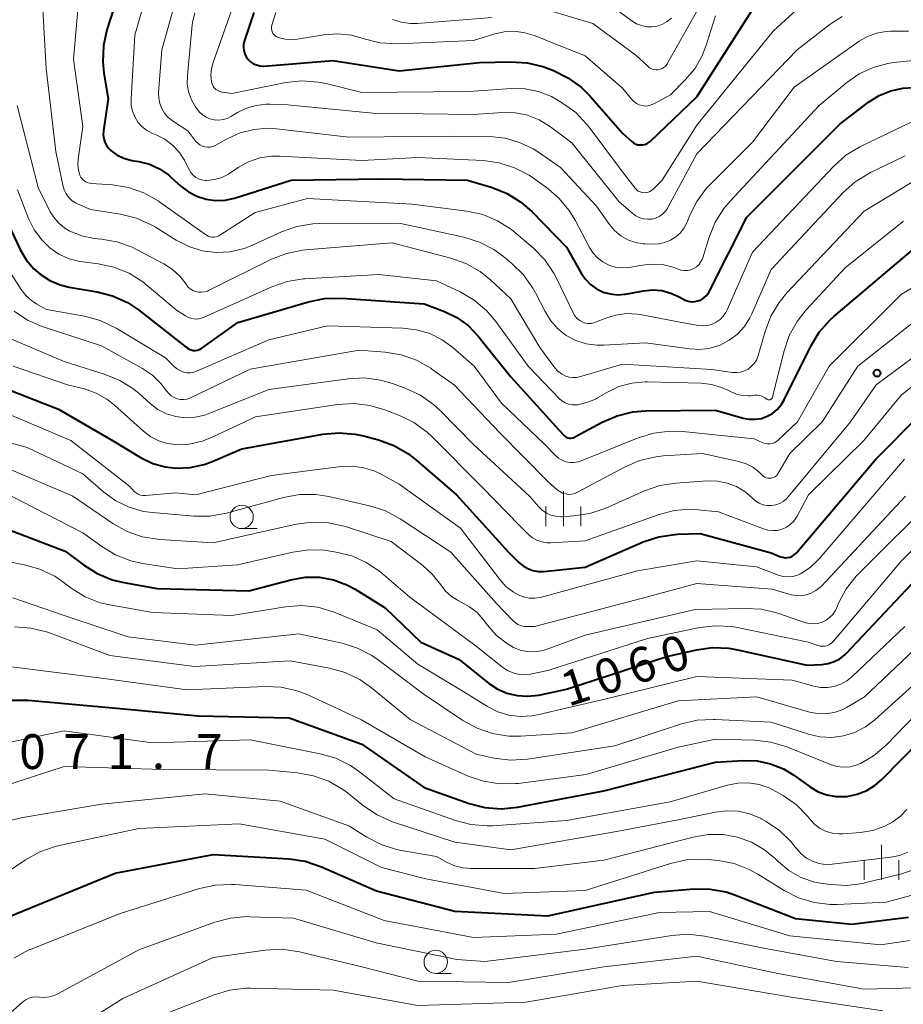
# Model space of a CAD drawing. Units: metres. Extents: x -64000 to -62204, y 15251 to 16500.
# Drawn here: x -63874 to -63779, y 15424 to 15530 of the extents above; entities that cross this region are included whole.
import ezdxf

# ---------------------------------------------------------------- set-up
doc = ezdxf.new("R2010")
doc.units = ezdxf.units.M
for name, color, linetype, lineweight in [('633100_広葉樹林', 7, 'Continuous', 13), ('633400_荒地', 7, 'Continuous', 13), ('710100_等高線(計曲線)', 7, 'Continuous', 40), ('710200_等高線(主曲線)', 7, 'Continuous', 13), ('731200_図化機測定による標高点', 7, 'Continuous', 40)]:
    doc.layers.add(name, color=color, linetype=linetype, lineweight=lineweight)
doc.styles.add('Style-WORKING', font='MS Gothic.ttf')

msp = doc.modelspace()

# ---------------------------------------------------------------- linework, layer by layer
at = {"layer": '633100_広葉樹林', "linetype": 'Continuous', "lineweight": 13}
for p, q in [((-63849.93, 15475.53), (-63848.26, 15475.53)), ((-63829.07, 15427.69), (-63827.4, 15427.69))]:
    msp.add_line(p, q, dxfattribs=at)
for centre in [(-63849.93, 15476.78), (-63829.07, 15428.94)]:
    msp.add_circle(centre, 1.25, dxfattribs=at)
at = {"layer": '633400_荒地', "linetype": 'Continuous', "lineweight": 13}
for p, q in [((-63815.35, 15475.8), (-63815.35, 15479.55)), ((-63817.22, 15475.8), (-63817.22, 15477.9)), ((-63813.47, 15475.8), (-63813.47, 15477.9)), ((-63781.15, 15437.77), (-63781.15, 15441.52)), ((-63783.02, 15437.77), (-63783.02, 15439.88)), ((-63779.27, 15437.77), (-63779.27, 15439.88))]:
    msp.add_line(p, q, dxfattribs=at)
at = {"layer": '710100_等高線(計曲線)', "linetype": 'Continuous', "lineweight": 40, "flags": 128}
for points, elevation in [([(-63863.27, 15532.73), (-63864.41, 15529.15), (-63864.79, 15527.45), (-63864.87, 15525.71), (-63864.74, 15524.49), (-63864.28, 15521.72), (-63864.79, 15518.28), (-63864.81, 15517.87), (-63864.76, 15517.47), (-63864.64, 15517.08), (-63864.46, 15516.71), (-63864.22, 15516.39), (-63863.99, 15516.16), (-63863.32, 15515.69), (-63862.58, 15515.34)], 1030), ([(-63848.61, 15531), (-63849.63, 15528), (-63849.72, 15527.65), (-63849.74, 15527.29), (-63849.71, 15526.93), (-63849.6, 15526.58), (-63849.44, 15526.26), (-63849.23, 15525.96), (-63848.97, 15525.71), (-63848.67, 15525.51), (-63848.34, 15525.37), (-63847.99, 15525.28), (-63847.63, 15525.25), (-63847.5, 15525.26), (-63840.13, 15525.87), (-63833, 15524.73), (-63824.36, 15525.64), (-63820.98, 15525.72), (-63819.24, 15525.6), (-63817.54, 15525.19), (-63817.15, 15525.05), (-63816.41, 15524.76), (-63814.85, 15524), (-63813.44, 15522.97), (-63812.5, 15522.04), (-63809, 15518.05), (-63808, 15517.14), (-63807.8, 15516.99), (-63807.57, 15516.87), (-63807.33, 15516.8), (-63807.08, 15516.77), (-63806.83, 15516.78), (-63806.58, 15516.83), (-63806.35, 15516.93), (-63806.13, 15517.07), (-63806.02, 15517.16), (-63801, 15521.95), (-63793.98, 15533)], 1020), ([(-63862.58, 15515.34), (-63861.72, 15515.11), (-63861, 15514.99), (-63859.84, 15514.69), (-63858.75, 15514.19), (-63857.76, 15513.51), (-63857.5, 15513.28), (-63856.48, 15512.35), (-63855.66, 15511.72), (-63854.74, 15511.25), (-63853.76, 15510.94), (-63852.73, 15510.8), (-63851.7, 15510.85), (-63850.7, 15511.07), (-63844.62, 15513), (-63835, 15513.13), (-63825.67, 15513), (-63823.01, 15512.2), (-63821.39, 15511.56), (-63819.91, 15510.64), (-63818.73, 15509.62), (-63815, 15505.8), (-63813.42, 15502.98), (-63812.98, 15502.33), (-63812.43, 15501.76), (-63811.79, 15501.3), (-63811.08, 15500.96), (-63810.32, 15500.75), (-63809.54, 15500.67), (-63808.75, 15500.72), (-63808.66, 15500.74), (-63806.74, 15501.09), (-63805.75, 15501.19), (-63804.76, 15501.11), (-63803.8, 15500.85), (-63802.89, 15500.44), (-63802.59, 15500.25), (-63802.27, 15500.08), (-63801.94, 15499.97), (-63801.58, 15499.92), (-63801.23, 15499.93), (-63800.88, 15500), (-63800.55, 15500.14), (-63800.25, 15500.32), (-63799.98, 15500.56), (-63799.76, 15500.84), (-63799.65, 15501.04), (-63795.62, 15509), (-63785.61, 15519), (-63782.54, 15521.36), (-63781.4, 15522.08), (-63780.15, 15522.6), (-63778.84, 15522.89), (-63777.7, 15522.95)], 1030), ([(-63875.97, 15510.14), (-63873.76, 15505.54), (-63873.1, 15504.42), (-63872.26, 15503.44), (-63871.6, 15502.87), (-63870.57, 15502.21), (-63869.44, 15501.73), (-63868.47, 15501.5), (-63865.48, 15500.99), (-63863.8, 15500.55), (-63862.21, 15499.83), (-63861.01, 15499.03), (-63856.49, 15495.51), (-63855.74, 15494.94), (-63855.56, 15494.82), (-63855.35, 15494.74)], 1040), ([(-63855.35, 15494.74), (-63855.13, 15494.69), (-63854.91, 15494.68), (-63854.69, 15494.71), (-63854.48, 15494.78), (-63854.28, 15494.88), (-63854.23, 15494.91), (-63850.33, 15497.67), (-63842.73, 15499.92), (-63841.02, 15500.27), (-63839.2, 15500.31), (-63830.3, 15499.7), (-63828.13, 15498.87), (-63826.79, 15498.22), (-63825.58, 15497.35), (-63824.5, 15496.23), (-63821, 15491.86), (-63815.84, 15486.16), (-63815.31, 15485.58), (-63815.19, 15485.46), (-63815.04, 15485.37), (-63814.88, 15485.3), (-63814.71, 15485.26), (-63814.53, 15485.25), (-63814.36, 15485.28), (-63814.19, 15485.33), (-63814.1, 15485.38), (-63811.18, 15486.96), (-63809.58, 15487.66), (-63807.89, 15488.07), (-63806.52, 15488.18), (-63799, 15488.27), (-63796, 15487.41), (-63795.36, 15487.29), (-63794.71, 15487.28), (-63794.06, 15487.38), (-63793.45, 15487.6), (-63792.88, 15487.91), (-63792.37, 15488.33), (-63791.94, 15488.82), (-63791.62, 15489.36), (-63788.76, 15495.14), (-63787.86, 15496.63), (-63786.71, 15497.94), (-63786.26, 15498.34), (-63777, 15506.19)], 1040), ([(-63878.25, 15491.75), (-63869.63, 15488.37), (-63863.81, 15485), (-63860.72, 15483.14), (-63859.48, 15482.54), (-63858.15, 15482.16), (-63857, 15482.02), (-63855.47, 15482.08), (-63853.97, 15482.41), (-63853.16, 15482.71), (-63849.91, 15484.09), (-63841.19, 15485.67), (-63839.46, 15485.82), (-63837.72, 15485.68), (-63836.85, 15485.49), (-63835.22, 15485.06), (-63833.58, 15484.46), (-63832.07, 15483.59), (-63831.26, 15482.97), (-63826.84, 15479.16), (-63821.24, 15473), (-63820.12, 15471.89), (-63819.67, 15471.51), (-63819.17, 15471.23), (-63818.62, 15471.03), (-63818.05, 15470.93)], 1050), ([(-63818.05, 15470.93), (-63817.43, 15470.93), (-63813, 15471.39), (-63806.75, 15474.1), (-63805.1, 15474.65), (-63803.38, 15474.91), (-63803.09, 15474.92), (-63800.65, 15475), (-63793, 15472.92), (-63792, 15472.51), (-63791.75, 15472.44), (-63791.49, 15472.4), (-63791.23, 15472.42), (-63790.98, 15472.47), (-63790.74, 15472.57), (-63790.52, 15472.71), (-63790.33, 15472.89), (-63790.3, 15472.93), (-63781.75, 15483), (-63777, 15487.81)], 1050), ([(-63877, 15476.17), (-63868.89, 15473.11), (-63866.94, 15471.63), (-63865.47, 15470.69), (-63863.86, 15470.03), (-63862.59, 15469.72), (-63859, 15469.09), (-63849.17, 15468.83), (-63844.63, 15470.03), (-63843.12, 15470.29), (-63841.58, 15470.29), (-63840.07, 15470.02)], 1060), ([(-63840.07, 15470.02), (-63838.63, 15469.48), (-63837.74, 15469), (-63834.51, 15467), (-63830.67, 15463.33), (-63826.56, 15461.44), (-63823.39, 15458.92), (-63822.45, 15458.29), (-63821.42, 15457.83), (-63820.32, 15457.57), (-63819.19, 15457.5), (-63818, 15457.63), (-63815, 15458.27), (-63804.24, 15461.76), (-63801.04, 15462.5), (-63799.32, 15462.74), (-63797.57, 15462.67), (-63796.64, 15462.51), (-63789.15, 15460.85), (-63787.57, 15460.92), (-63786.89, 15461.02), (-63786.24, 15461.23), (-63785.64, 15461.54), (-63785.1, 15461.96), (-63784.91, 15462.15), (-63775, 15472.66)], 1060), ([(-63874.78, 15457.1), (-63872.91, 15457.1), (-63863, 15456.17), (-63854.61, 15455.39), (-63844.81, 15455.19), (-63837, 15452.37), (-63830.31, 15447.69), (-63825.47, 15445.98), (-63823.78, 15445.54), (-63822.04, 15445.41), (-63820.27, 15445.58), (-63811, 15447.35), (-63799, 15450.42), (-63796, 15450.59), (-63794.52, 15450.55), (-63793.07, 15450.25), (-63791.69, 15449.7), (-63790.56, 15449.01), (-63788.78, 15447.74), (-63787.94, 15447.24), (-63787.02, 15446.9), (-63786.07, 15446.72), (-63785.09, 15446.71), (-63784.83, 15446.73), (-63783.76, 15446.96), (-63782.74, 15447.37), (-63781.81, 15447.95), (-63781.12, 15448.56), (-63774.77, 15455)], 1070), ([(-63888.87, 15419), (-63880.43, 15429), (-63875, 15433.79), (-63863.52, 15438.48), (-63853, 15440.49), (-63844.82, 15440.03), (-63843.09, 15439.78), (-63841.33, 15439.18), (-63835.43, 15436.57), (-63827, 15434.4), (-63817, 15433.88), (-63805.55, 15436.45)], 1080), ([(-63805.55, 15436.45), (-63801.3, 15436.79), (-63799.56, 15436.78), (-63797.84, 15436.46), (-63796.85, 15436.13), (-63790.4, 15433.6), (-63784.35, 15433), (-63778.26, 15433.76)], 1080)]:
    msp.add_lwpolyline(points, dxfattribs=dict(at, elevation=elevation))
at = {"layer": '710200_等高線(主曲線)', "linetype": 'Continuous', "lineweight": 13, "flags": 128}
for points, elevation in [([(-63859, 15536.94), (-63861.41, 15528.59), (-63861.82, 15521.68), (-63861.8, 15521.03), (-63861.67, 15520.39), (-63861.43, 15519.79), (-63861.09, 15519.24), (-63860.66, 15518.75), (-63860.15, 15518.35), (-63859.58, 15518.04), (-63859.49, 15518)], 1028), ([(-63855.7, 15537), (-63858.53, 15527), (-63858.86, 15522.38), (-63858.85, 15521.8), (-63858.74, 15521.23)], 1026), ([(-63816.97, 15531.27), (-63812.18, 15529.82), (-63807.56, 15526.44), (-63806.28, 15525.23), (-63806.09, 15525.08), (-63805.88, 15524.96), (-63805.66, 15524.89), (-63805.42, 15524.85), (-63805.18, 15524.86), (-63804.95, 15524.91), (-63804.72, 15524.99), (-63804.52, 15525.12), (-63804.34, 15525.28), (-63804.19, 15525.46), (-63804.14, 15525.55), (-63798.86, 15535)], 1016), ([(-63871.38, 15532.62), (-63870.95, 15525), (-63869.92, 15516.08), (-63869.17, 15512.44), (-63869.02, 15511.96), (-63868.8, 15511.52), (-63868.5, 15511.12), (-63868.14, 15510.78), (-63867.73, 15510.51), (-63867.52, 15510.41), (-63866.18, 15509.82), (-63862.94, 15509.32), (-63861.24, 15508.9), (-63859.65, 15508.19), (-63859.19, 15507.92), (-63856.96, 15506.53), (-63855.61, 15505.84), (-63854.16, 15505.4), (-63852.66, 15505.22), (-63851.15, 15505.3), (-63849.67, 15505.64), (-63848.75, 15506), (-63845.64, 15507.42), (-63843.99, 15508.01), (-63842.28, 15508.3), (-63841.54, 15508.33), (-63833, 15508.37), (-63826.03, 15506.85), (-63824.37, 15506.33), (-63822.82, 15505.53), (-63821.8, 15504.79), (-63820.89, 15504.04), (-63819.65, 15502.82), (-63818.64, 15501.39), (-63818.34, 15500.86), (-63817.32, 15498.86), (-63816.71, 15497.88), (-63815.94, 15497.02), (-63815.03, 15496.3), (-63814.01, 15495.76), (-63812.91, 15495.4), (-63811.76, 15495.24), (-63811.04, 15495.24), (-63806.51, 15495.49), (-63801.75, 15494.85), (-63800.65, 15494.79), (-63799.55, 15494.93), (-63798.5, 15495.26), (-63797.51, 15495.77), (-63796.64, 15496.44), (-63795.89, 15497.25)], 1034), ([(-63867.39, 15533), (-63868, 15526), (-63867, 15518.74), (-63867.5, 15515.25), (-63867.54, 15514.65), (-63867.46, 15514.05), (-63867.31, 15513.54), (-63867.21, 15513.32), (-63867.07, 15513.12), (-63866.89, 15512.95), (-63866.69, 15512.81), (-63866.47, 15512.71), (-63866.23, 15512.65), (-63866.11, 15512.64), (-63863.8, 15512.47), (-63862.08, 15512.19), (-63860.43, 15511.61), (-63858.91, 15510.76), (-63858.72, 15510.63), (-63854.44, 15507.56), (-63853.72, 15507.08), (-63853.52, 15506.97), (-63853.3, 15506.9), (-63853.07, 15506.86), (-63852.84, 15506.87), (-63852.62, 15506.91), (-63852.4, 15507), (-63852.27, 15507.07), (-63848.48, 15509.52), (-63842.86, 15511), (-63831.6, 15510.4), (-63825.72, 15509.65), (-63824.02, 15509.28), (-63822.41, 15508.62), (-63820.93, 15507.69), (-63820.44, 15507.3), (-63818.56, 15505.67), (-63817.35, 15504.42), (-63816.37, 15502.98), (-63816.1, 15502.46), (-63814.29, 15498.72), (-63814.11, 15498.41)], 1032), ([(-63850.41, 15533), (-63853.01, 15525.63), (-63853.19, 15524.95), (-63853.24, 15524.26), (-63853.18, 15523.6), (-63853.17, 15523.56), (-63853.11, 15523.33), (-63853.01, 15523.11), (-63852.87, 15522.91), (-63852.71, 15522.75), (-63852.51, 15522.61), (-63852.29, 15522.51), (-63852.06, 15522.45), (-63852, 15522.44), (-63851, 15522.31), (-63845.19, 15523.47), (-63843.46, 15523.66), (-63841.72, 15523.54), (-63840.83, 15523.37), (-63837, 15522.42), (-63825.47, 15522.53), (-63820.94, 15522.83), (-63819.46, 15522.79), (-63818.02, 15522.51), (-63816.64, 15521.97), (-63816.02, 15521.63), (-63815.43, 15521.28), (-63814.02, 15520.25), (-63812.81, 15518.99), (-63812.57, 15518.67), (-63809, 15513.87), (-63807.62, 15512.11), (-63807.46, 15511.95), (-63807.29, 15511.82), (-63807.09, 15511.72), (-63806.88, 15511.66), (-63806.66, 15511.63), (-63806.44, 15511.65), (-63806.23, 15511.7), (-63806.02, 15511.78), (-63805.84, 15511.9), (-63805.73, 15512), (-63804.73, 15513), (-63801, 15518.89), (-63792.81, 15529), (-63788.57, 15532.91)], 1022), ([(-63811, 15532.31), (-63808, 15530.11), (-63807.5, 15529.81), (-63806.96, 15529.6), (-63806.39, 15529.49), (-63805.81, 15529.48), (-63805.23, 15529.56), (-63804.68, 15529.75), (-63804.17, 15530.03), (-63803.72, 15530.4)], 1014), ([(-63854.97, 15530.97), (-63855.21, 15529.94), (-63855.24, 15529.68), (-63855.77, 15524.24), (-63855.78, 15523.35), (-63855.64, 15522.47), (-63855.34, 15521.63)], 1024), ([(-63855.34, 15521.63), (-63854.9, 15520.86), (-63854.5, 15520.34), (-63854.15, 15520.02), (-63853.76, 15519.76), (-63853.32, 15519.57), (-63852.87, 15519.47), (-63852.39, 15519.44), (-63851.93, 15519.5), (-63851.48, 15519.63), (-63851.08, 15519.83), (-63850.39, 15520.25), (-63849.41, 15520.73), (-63848.36, 15521.03), (-63847.28, 15521.15), (-63846.89, 15521.15), (-63845, 15521.07), (-63835.82, 15520.18), (-63825, 15520.05), (-63821.85, 15520.26), (-63820.51, 15520.23), (-63819.2, 15519.97), (-63817.95, 15519.48), (-63816.72, 15518.72), (-63814.44, 15517), (-63809.34, 15510.66), (-63807.89, 15509.4), (-63807.54, 15509.14), (-63807.14, 15508.95), (-63806.72, 15508.82), (-63806.28, 15508.78), (-63805.83, 15508.81), (-63805.43, 15508.91), (-63805.04, 15509.09), (-63804.7, 15509.32), (-63804.4, 15509.61), (-63804.15, 15509.95), (-63804.1, 15510.04), (-63801, 15515.81), (-63790.23, 15527), (-63786.68, 15529.75), (-63785.37, 15530.59)], 1024), ([(-63846.24, 15531), (-63846.68, 15529.65), (-63846.72, 15529.47), (-63846.73, 15529.28), (-63846.7, 15529.1), (-63846.65, 15528.92), (-63846.57, 15528.76), (-63846.45, 15528.61), (-63846.32, 15528.49), (-63846.16, 15528.39), (-63846, 15528.32), (-63845.26, 15528.14), (-63844.5, 15528.1), (-63843.96, 15528.15), (-63841.08, 15528.61), (-63839.6, 15528.71), (-63838.11, 15528.56), (-63837, 15528.26), (-63836.75, 15528.18), (-63835.06, 15527.77), (-63833.15, 15527.66), (-63825, 15527.99), (-63822.81, 15528.69), (-63821.71, 15528.94), (-63820.59, 15528.99), (-63819.48, 15528.84), (-63818.48, 15528.53), (-63813, 15526.35), (-63809, 15522.89), (-63808, 15521.66), (-63807.77, 15521.43), (-63807.5, 15521.23), (-63807.2, 15521.09), (-63806.88, 15521), (-63806.55, 15520.96), (-63806.22, 15520.99), (-63805.9, 15521.07), (-63805.61, 15521.2), (-63803.83, 15522.17), (-63802.24, 15523.76), (-63801.22, 15524.97), (-63800.43, 15526.35), (-63799.98, 15527.49), (-63799, 15530.65)], 1018), ([(-63833.73, 15530.27), (-63832.77, 15529.96), (-63831.78, 15529.83), (-63831.08, 15529.84), (-63823, 15530.46)], 1016), ([(-63784.88, 15523.47), (-63783.53, 15524.42), (-63782.04, 15525.11), (-63780.45, 15525.54), (-63779.84, 15525.63), (-63777, 15525.94), (-63771, 15524.92), (-63759, 15525.82), (-63748.03, 15529.97), (-63747.07, 15530.49)], 1028), ([(-63858.74, 15521.23), (-63858.53, 15520.69), (-63858.24, 15520.2), (-63857.86, 15519.76), (-63857.41, 15519.4), (-63857.35, 15519.36), (-63855.7, 15518.3), (-63854.84, 15517.16), (-63854.64, 15516.95), (-63854.41, 15516.78), (-63854.16, 15516.65), (-63853.89, 15516.56), (-63853.6, 15516.53), (-63853.32, 15516.54), (-63853.04, 15516.6), (-63852.77, 15516.71), (-63852.72, 15516.74), (-63851.48, 15517.44), (-63850.1, 15518.07), (-63848.63, 15518.45), (-63847.12, 15518.57), (-63846.17, 15518.52), (-63838.4, 15517.6), (-63827, 15517.72), (-63823.25, 15517.67), (-63821.62, 15517.5), (-63820.05, 15517.05), (-63818.58, 15516.34), (-63818.02, 15515.98), (-63815.66, 15514.34), (-63811.8, 15510.2), (-63810.4, 15508.23), (-63809.84, 15507.57), (-63809.17, 15507.02), (-63808.42, 15506.59), (-63807.6, 15506.3), (-63806.75, 15506.16), (-63806.59, 15506.15), (-63805.75, 15506.11), (-63805.09, 15506.14), (-63804.43, 15506.28), (-63803.82, 15506.53), (-63803.25, 15506.89), (-63802.76, 15507.34), (-63802.35, 15507.87), (-63802.04, 15508.46), (-63802, 15508.55), (-63801.77, 15509.14), (-63801, 15510.71), (-63799.97, 15512.11), (-63799.49, 15512.61), (-63795, 15517.08), (-63790.53, 15523), (-63783.53, 15527.92), (-63782.64, 15528.44), (-63781.67, 15528.8), (-63780.66, 15528.98), (-63780.13, 15529), (-63778.26, 15529)], 1026), ([(-63859.49, 15518), (-63859.11, 15517.85), (-63858.19, 15517.38), (-63857.36, 15516.76), (-63856.66, 15516.01), (-63856.09, 15515.14), (-63856, 15514.96), (-63855.59, 15514.12), (-63855.4, 15513.81), (-63855.16, 15513.54), (-63854.88, 15513.31), (-63854.57, 15513.14), (-63854.22, 15513.02), (-63853.87, 15512.96), (-63853.66, 15512.96), (-63852.86, 15513.05), (-63852.08, 15513.29), (-63851.36, 15513.65), (-63851.22, 15513.75), (-63850.31, 15514.36), (-63849.19, 15514.97), (-63847.99, 15515.38), (-63846.74, 15515.58), (-63845.85, 15515.58), (-63837, 15515.11), (-63831, 15515.41), (-63823.97, 15515.09), (-63822.25, 15514.86), (-63820.59, 15514.33), (-63819.04, 15513.52), (-63818.65, 15513.26), (-63817.15, 15512.2), (-63815.82, 15511.07), (-63814.71, 15509.73), (-63814.08, 15508.69), (-63812.54, 15505.76), (-63812.15, 15505.15), (-63811.66, 15504.62), (-63811.09, 15504.19), (-63810.45, 15503.86), (-63809.77, 15503.65), (-63809.06, 15503.55), (-63808.34, 15503.59), (-63808.05, 15503.64), (-63807.13, 15503.83), (-63805.93, 15503.97), (-63804.73, 15503.91), (-63803.55, 15503.63), (-63803, 15503.43), (-63802.67, 15503.32), (-63802.34, 15503.27), (-63801.99, 15503.28), (-63801.66, 15503.35), (-63801.34, 15503.48), (-63801.05, 15503.66), (-63800.8, 15503.89), (-63800.59, 15504.16), (-63800.43, 15504.46), (-63800.36, 15504.65), (-63799.68, 15506.85), (-63799.02, 15508.46), (-63798.09, 15509.94), (-63797.43, 15510.72), (-63787.83, 15521), (-63784.88, 15523.47)], 1028), ([(-63874.06, 15521), (-63871.81, 15512.19), (-63870.5, 15509.6), (-63870.06, 15508.9), (-63869.51, 15508.28), (-63868.85, 15507.76), (-63868.4, 15507.5), (-63867.12, 15506.99), (-63865.77, 15506.71), (-63865.44, 15506.68), (-63865, 15506.64), (-63863.35, 15506.37), (-63861.77, 15505.81), (-63861.23, 15505.55), (-63858.28, 15503.98), (-63857.35, 15503.38), (-63856.54, 15502.63), (-63855.9, 15501.79), (-63855.7, 15501.53), (-63855.46, 15501.32), (-63855.19, 15501.14), (-63854.89, 15501.02), (-63854.57, 15500.95), (-63854.25, 15500.93), (-63853.93, 15500.98), (-63853.62, 15501.07), (-63853.5, 15501.13), (-63846.73, 15504.49), (-63845.11, 15505.12), (-63843.4, 15505.47), (-63843.08, 15505.5), (-63833.76, 15506.24), (-63827.46, 15504.61), (-63825.82, 15504.03), (-63824.3, 15503.17), (-63823.14, 15502.24), (-63821, 15500.24), (-63817.89, 15495), (-63816.26, 15492.82), (-63815.94, 15492.46), (-63815.56, 15492.17), (-63815.14, 15491.94), (-63815.08, 15491.92), (-63814.71, 15491.81), (-63814.32, 15491.76), (-63813.93, 15491.78), (-63813.63, 15491.85), (-63809, 15493.19), (-63799.37, 15492.63), (-63797.18, 15492.32)], 1036), ([(-63814.11, 15498.41), (-63813.87, 15498.13), (-63813.59, 15497.91), (-63813.27, 15497.73), (-63812.98, 15497.63), (-63812.68, 15497.58), (-63812.37, 15497.58), (-63812.07, 15497.64), (-63811.88, 15497.71), (-63810.79, 15498.15), (-63809.7, 15498.49), (-63808.56, 15498.64), (-63807.42, 15498.58), (-63807.1, 15498.53), (-63803, 15497.76), (-63800.81, 15497.38), (-63800.32, 15497.34), (-63799.83, 15497.38), (-63799.35, 15497.51), (-63798.91, 15497.72), (-63798.5, 15498.01), (-63798.15, 15498.36), (-63797.87, 15498.76), (-63797.73, 15499.03), (-63795, 15505.26), (-63786.27, 15514.5), (-63784.97, 15515.66), (-63783.49, 15516.57), (-63783.33, 15516.65), (-63777.88, 15519.26)], 1032), ([(-63795.89, 15497.25), (-63795.29, 15498.18), (-63795.08, 15498.6), (-63793, 15503.39), (-63785.25, 15511.65), (-63783.96, 15512.82), (-63782.33, 15513.81), (-63778.6, 15515.62)], 1034), ([(-63797.18, 15492.32), (-63796.74, 15492.3), (-63796.31, 15492.35), (-63795.89, 15492.48), (-63795.49, 15492.68), (-63795.14, 15492.94), (-63794.84, 15493.26), (-63794.6, 15493.63), (-63794.43, 15494.04), (-63794.4, 15494.13), (-63793.67, 15496.72), (-63793.05, 15498.35), (-63792.16, 15499.84), (-63791.31, 15500.87), (-63783, 15509.65), (-63777.91, 15512.73)], 1036), ([(-63874.04, 15511.96), (-63872.83, 15508.87), (-63872.22, 15507.66), (-63871.42, 15506.56), (-63870.55, 15505.72), (-63869.57, 15505.04), (-63868.49, 15504.54), (-63867.33, 15504.24), (-63867, 15504.19), (-63865.37, 15503.99), (-63863.66, 15503.63), (-63862.04, 15502.98), (-63860.56, 15502.06), (-63860.08, 15501.67), (-63856.95, 15499), (-63855.97, 15498.39), (-63855.64, 15498.22), (-63855.28, 15498.11), (-63854.91, 15498.06), (-63854.54, 15498.08), (-63854.17, 15498.17), (-63853.95, 15498.25), (-63846.7, 15501.52), (-63845.05, 15502.09), (-63843.33, 15502.37), (-63843.14, 15502.39), (-63835.17, 15502.83), (-63829, 15502.18), (-63826.45, 15500.98), (-63824.94, 15500.1), (-63823.61, 15498.98), (-63822.61, 15497.8), (-63819.14, 15493), (-63815.81, 15489.53), (-63815.51, 15489.27), (-63815.16, 15489.06), (-63814.79, 15488.91), (-63814.39, 15488.84), (-63813.99, 15488.83), (-63813.84, 15488.84), (-63812.84, 15489.07), (-63811.89, 15489.46), (-63811.67, 15489.59)], 1038), ([(-63811.67, 15489.59), (-63810.67, 15490.17), (-63809.37, 15490.79), (-63807.98, 15491.16), (-63806.56, 15491.29), (-63806.33, 15491.29), (-63800.52, 15491.15), (-63799.41, 15491.03), (-63798.34, 15490.71), (-63797.66, 15490.4), (-63797.32, 15490.22), (-63796.74, 15489.97), (-63796.12, 15489.83), (-63795.48, 15489.79), (-63795.19, 15489.81), (-63794.75, 15489.86), (-63794.48, 15489.87), (-63794.22, 15489.83), (-63793.96, 15489.75), (-63793.73, 15489.62), (-63793.54, 15489.47), (-63793.48, 15489.43), (-63793.42, 15489.39), (-63793.35, 15489.37), (-63793.27, 15489.36), (-63793.2, 15489.37), (-63793.13, 15489.38), (-63793.06, 15489.41), (-63793, 15489.45), (-63792.95, 15489.5), (-63792.9, 15489.56), (-63792.87, 15489.62), (-63792.85, 15489.68), (-63791.62, 15494.63), (-63791.06, 15496.28), (-63790.21, 15497.8), (-63789.24, 15499.03), (-63785, 15503.59), (-63778.78, 15508.58)], 1038), ([(-63877.21, 15506.79), (-63873.65, 15501.25), (-63873.14, 15500.59), (-63872.52, 15500.04), (-63871.96, 15499.67), (-63870.91, 15499.09), (-63866.82, 15498.36), (-63865.14, 15497.9), (-63863.42, 15497.08), (-63858.11, 15493.89), (-63857.11, 15492.89), (-63856.83, 15492.66), (-63856.51, 15492.48), (-63856.17, 15492.36), (-63855.81, 15492.29), (-63855.44, 15492.29), (-63855.09, 15492.36), (-63854.8, 15492.46), (-63847, 15495.83), (-63840.69, 15497.31), (-63832.6, 15497.08), (-63831.12, 15496.91), (-63829.69, 15496.49), (-63828.36, 15495.82)], 1042), ([(-63828.36, 15495.82), (-63827.24, 15495), (-63824.93, 15493), (-63821.98, 15489), (-63817.38, 15484.62), (-63816.19, 15483.4), (-63815.86, 15483.11), (-63815.47, 15482.88), (-63815.06, 15482.72), (-63814.62, 15482.64), (-63814.18, 15482.64), (-63813.74, 15482.71), (-63813.42, 15482.81), (-63807.3, 15485.29), (-63805.63, 15485.79), (-63803.9, 15486.01), (-63802.53, 15485.96), (-63794.83, 15485.17), (-63793.91, 15484.76), (-63793.67, 15484.68), (-63793.4, 15484.64), (-63793.14, 15484.64), (-63792.88, 15484.69), (-63792.63, 15484.79), (-63792.41, 15484.92), (-63792.27, 15485.04), (-63790.16, 15487), (-63786.77, 15493), (-63779, 15500.72), (-63770.61, 15505.65)], 1042), ([(-63792.32, 15481.35), (-63792.24, 15481.48), (-63791, 15483.59), (-63787.54, 15487), (-63783.68, 15493), (-63775, 15499.87)], 1044), ([(-63874.4, 15498.9), (-63872.94, 15497.94), (-63871.37, 15497.27), (-63865, 15495.16), (-63860.59, 15492.74), (-63859.53, 15492.02), (-63858.61, 15491.14), (-63858, 15490.34), (-63857.77, 15490.05), (-63857.5, 15489.81), (-63857.2, 15489.62), (-63856.86, 15489.49), (-63856.5, 15489.41), (-63856.14, 15489.4), (-63855.78, 15489.46), (-63855.44, 15489.57), (-63855.36, 15489.61), (-63849, 15492.67), (-63837.3, 15494.7), (-63834.49, 15494.49), (-63832.77, 15494.2), (-63831.13, 15493.62), (-63829.61, 15492.77), (-63829.47, 15492.67), (-63827.05, 15490.95), (-63822.16, 15485.84), (-63817, 15480.6), (-63816, 15479.7), (-63815.73, 15479.5), (-63815.44, 15479.35), (-63815.12, 15479.25), (-63814.79, 15479.21), (-63814.45, 15479.23), (-63814.13, 15479.3), (-63813.81, 15479.44), (-63808.72, 15482.17), (-63807.12, 15482.86), (-63805.42, 15483.26), (-63804.61, 15483.34), (-63800.39, 15483.61), (-63796.47, 15482.75), (-63795.7, 15482.5), (-63794.98, 15482.13), (-63794.34, 15481.64), (-63794, 15481.3), (-63793.86, 15481.17), (-63793.7, 15481.07), (-63793.53, 15480.99), (-63793.34, 15480.95), (-63793.15, 15480.94), (-63792.96, 15480.96), (-63792.78, 15481.01), (-63792.61, 15481.1), (-63792.45, 15481.21), (-63792.32, 15481.35)], 1044), ([(-63857.01, 15487.57), (-63855.98, 15487.44), (-63854.94, 15487.5), (-63853.92, 15487.73), (-63853.54, 15487.87), (-63847, 15490.5), (-63838.48, 15491.64), (-63836.74, 15491.72), (-63835.01, 15491.5), (-63833.71, 15491.12), (-63832.29, 15490.6), (-63830.71, 15489.86), (-63829.29, 15488.86), (-63828.59, 15488.22), (-63825, 15484.56), (-63818.98, 15479.02), (-63817.99, 15477.87), (-63817.61, 15477.5), (-63817.17, 15477.2), (-63816.68, 15476.98), (-63816.16, 15476.85), (-63815.63, 15476.81), (-63815.49, 15476.81), (-63814.24, 15476.89), (-63812.51, 15477.15), (-63810.78, 15477.73), (-63806.61, 15479.59), (-63804.97, 15480.15), (-63803.24, 15480.43), (-63799.87, 15480.66), (-63798.79, 15480.64), (-63797.73, 15480.43), (-63796.72, 15480.04), (-63795.8, 15479.48), (-63795, 15478.79), (-63794.66, 15478.49), (-63794.28, 15478.26), (-63793.86, 15478.1), (-63793.42, 15478.02), (-63792.97, 15478.01), (-63792.52, 15478.08), (-63792.1, 15478.23), (-63791.71, 15478.45), (-63791.36, 15478.73), (-63791.17, 15478.94), (-63784.49, 15487), (-63781.73, 15491), (-63773, 15497.45)], 1046), ([(-63874.66, 15495.88), (-63869, 15493.48), (-63864.62, 15492.11), (-63863.01, 15491.45), (-63861.54, 15490.52), (-63860.91, 15490), (-63859.77, 15488.97), (-63858.94, 15488.34), (-63858.01, 15487.87), (-63857.01, 15487.57)], 1046), ([(-63874.49, 15493), (-63868.67, 15491), (-63866.83, 15490.54), (-63865.58, 15490.1), (-63864.42, 15489.45), (-63863.6, 15488.8), (-63860.48, 15485.99), (-63859.71, 15485.4), (-63858.85, 15484.96), (-63857.93, 15484.68)], 1048), ([(-63857.93, 15484.68), (-63857, 15484.56), (-63855.58, 15484.62), (-63854.19, 15484.93), (-63853.19, 15485.32), (-63848.45, 15487.55), (-63839.61, 15488.86), (-63837.87, 15488.97), (-63836.14, 15488.77), (-63834.54, 15488.3), (-63832.98, 15487.7), (-63831.41, 15486.93), (-63830, 15485.91), (-63829.5, 15485.43), (-63824.04, 15479.96), (-63820.11, 15475.89), (-63819.1, 15474.9), (-63818.67, 15474.55), (-63818.19, 15474.28), (-63817.67, 15474.1), (-63817.12, 15474.01), (-63816.68, 15474), (-63813, 15474.23), (-63805.05, 15477.06), (-63803.44, 15477.48), (-63801.78, 15477.61), (-63800.84, 15477.56), (-63798.68, 15477.32), (-63793.84, 15475.5), (-63793.35, 15475.36), (-63792.84, 15475.31), (-63792.33, 15475.34), (-63791.83, 15475.47), (-63791.37, 15475.68), (-63790.95, 15475.97), (-63790.58, 15476.32), (-63790.28, 15476.74), (-63790.21, 15476.87), (-63789, 15479.15), (-63783.05, 15485), (-63779, 15489.91), (-63774.93, 15493.07)], 1048), ([(-63875.82, 15488.18), (-63868.28, 15485), (-63861.96, 15480.04), (-63861.47, 15479.53), (-63861.27, 15479.36), (-63861.04, 15479.23), (-63860.8, 15479.14), (-63860.54, 15479.09), (-63860.27, 15479.09), (-63857, 15479.36), (-63854.84, 15479.16), (-63846.75, 15481.25), (-63839.25, 15482.19), (-63838.01, 15482.23), (-63836.79, 15482.07), (-63835.61, 15481.69), (-63835, 15481.4), (-63833, 15480.32), (-63826.42, 15475.58), (-63822.19, 15470.06), (-63821.52, 15469.32), (-63820.72, 15468.7), (-63820.19, 15468.41), (-63819.63, 15468.18), (-63819.03, 15468.06), (-63818.43, 15468.05), (-63817.83, 15468.13), (-63817.71, 15468.16), (-63807.39, 15471), (-63801, 15472.08), (-63794.58, 15471.42), (-63792.22, 15470.53), (-63791.74, 15470.39), (-63791.24, 15470.34), (-63790.74, 15470.38), (-63790.26, 15470.5), (-63789.85, 15470.68), (-63788.83, 15471.35), (-63787.94, 15472.18)], 1052), ([(-63881.42, 15486.58), (-63873, 15484.26), (-63867, 15481.41), (-63864.75, 15479.46), (-63863.45, 15478.52), (-63862.02, 15477.82), (-63860.48, 15477.38), (-63859.53, 15477.25), (-63855.06, 15476.87), (-63853.32, 15476.87), (-63851.56, 15477.19), (-63845.42, 15478.87), (-63843.7, 15479.19), (-63841.96, 15479.2), (-63840.56, 15478.98), (-63836.19, 15477.99), (-63834.53, 15477.46), (-63832.89, 15476.59), (-63827.46, 15473), (-63822.54, 15467.46), (-63820.78, 15465.63), (-63820.51, 15465.39), (-63820.21, 15465.21), (-63819.88, 15465.08), (-63819.53, 15465.01), (-63819.31, 15465), (-63818.44, 15465), (-63807, 15468), (-63801, 15469.64), (-63792.9, 15469), (-63790.95, 15468.43), (-63790.39, 15468.32), (-63789.81, 15468.31), (-63789.24, 15468.39), (-63788.69, 15468.58), (-63788.19, 15468.86), (-63787.74, 15469.22), (-63787.61, 15469.35), (-63778.58, 15479)], 1054), ([(-63787.94, 15472.18), (-63787.85, 15472.29), (-63778.68, 15483)], 1052), ([(-63875.72, 15482.28), (-63868.07, 15479), (-63863.77, 15476.07), (-63862.25, 15475.22), (-63860.61, 15474.64), (-63858.73, 15474.35), (-63853, 15474), (-63844.08, 15476), (-63842.35, 15476.23), (-63840.61, 15476.16), (-63838.78, 15475.75), (-63833.86, 15474.14), (-63830.46, 15471.57), (-63829.4, 15470.61), (-63828.52, 15469.48), (-63828.01, 15468.81), (-63827.38, 15468.24), (-63826.67, 15467.79), (-63826.42, 15467.67), (-63826.32, 15467.63), (-63825.42, 15467.13), (-63824.61, 15466.49), (-63823.97, 15465.75), (-63823.51, 15465.14), (-63822.57, 15464.08), (-63821.46, 15463.2), (-63820.69, 15462.75), (-63819.99, 15462.47), (-63819.25, 15462.31), (-63818.49, 15462.28), (-63817.74, 15462.38), (-63817.21, 15462.54), (-63813, 15464.08), (-63801.18, 15466.82), (-63795.79, 15466.95), (-63794.05, 15466.85), (-63792.3, 15466.42), (-63789.41, 15465.43), (-63788.95, 15465.32), (-63788.47, 15465.28), (-63787.99, 15465.33), (-63787.53, 15465.47), (-63787.1, 15465.68), (-63786.72, 15465.96), (-63786.39, 15466.3), (-63786.12, 15466.7), (-63786, 15466.95), (-63785.76, 15467.5), (-63784.94, 15469.04), (-63783.87, 15470.41), (-63783.62, 15470.67), (-63775.23, 15479)], 1056), ([(-63874.89, 15479.11), (-63867, 15475.07), (-63864.97, 15473.59), (-63863.48, 15472.69), (-63861.85, 15472.06), (-63860.59, 15471.79), (-63856.79, 15471.21), (-63850.37, 15471.63), (-63844.44, 15473.01), (-63842.72, 15473.26), (-63840.98, 15473.2), (-63840.63, 15473.15), (-63839.77, 15473.01), (-63838.1, 15472.6), (-63836.53, 15471.9), (-63835.1, 15470.94), (-63834.87, 15470.75), (-63831.85, 15468.15), (-63824.85, 15463), (-63821.89, 15460.63), (-63821.35, 15460.27), (-63820.75, 15460.01), (-63820.12, 15459.85), (-63819.47, 15459.81), (-63818.83, 15459.88), (-63818.74, 15459.9), (-63817, 15460.29), (-63806.3, 15463.7), (-63800.72, 15464.88), (-63798.99, 15465.09), (-63797.25, 15465), (-63796.65, 15464.89), (-63789, 15463.33), (-63788, 15462.97), (-63787.74, 15462.9), (-63787.48, 15462.88), (-63787.21, 15462.9), (-63786.96, 15462.97), (-63786.72, 15463.08), (-63786.5, 15463.23), (-63786.31, 15463.42), (-63779, 15472.08), (-63769.42, 15481.55)], 1058), ([(-63877.84, 15472.49), (-63873.28, 15471.63), (-63871.61, 15471.16), (-63870.03, 15470.4), (-63869.14, 15469.8), (-63868.25, 15469.13), (-63866.77, 15468.21), (-63865.15, 15467.56), (-63863.94, 15467.28), (-63859.49, 15466.51), (-63851, 15466.2), (-63845.23, 15467.13), (-63843.49, 15467.25), (-63841.76, 15467.07), (-63840.08, 15466.59), (-63839.8, 15466.48), (-63835.37, 15464.63), (-63831, 15460.95), (-63826.03, 15457.97), (-63823.51, 15456.41), (-63822.4, 15455.84), (-63821.21, 15455.48), (-63819.97, 15455.34), (-63818.73, 15455.4)], 1062), ([(-63874.53, 15468.07), (-63869, 15466.2), (-63862.12, 15463.88), (-63854.9, 15463), (-63843.77, 15464.23), (-63839.13, 15463.21), (-63837.47, 15462.69), (-63835.92, 15461.89), (-63835.26, 15461.43), (-63830.3, 15457.7), (-63826.16, 15454.9), (-63824.63, 15454.06), (-63822.98, 15453.49), (-63821.26, 15453.22), (-63819.93, 15453.22), (-63814.43, 15453.57), (-63803, 15457.02), (-63794.56, 15457.44), (-63788.9, 15455.81), (-63788.02, 15455.64), (-63787.13, 15455.62), (-63786.24, 15455.76), (-63785.39, 15456.05), (-63784.9, 15456.3), (-63783, 15457.4), (-63774.92, 15465.08)], 1064), ([(-63874.34, 15464.95), (-63872.6, 15464.84), (-63870.91, 15464.43), (-63870.58, 15464.32), (-63864.11, 15461.89), (-63855, 15460.7), (-63844.7, 15461.3), (-63840.48, 15460.51), (-63838.8, 15460.04), (-63837.23, 15459.29), (-63835.98, 15458.42), (-63831.81, 15455), (-63824.73, 15451.27), (-63822.77, 15450.86), (-63821.04, 15450.65), (-63819.21, 15450.75), (-63809.83, 15452.17), (-63802.66, 15454.53), (-63800.96, 15454.92), (-63799.22, 15455.02), (-63799.04, 15455.01), (-63793, 15454.71), (-63789, 15453.43), (-63787.76, 15453.14), (-63786.49, 15453.08), (-63785.23, 15453.24), (-63784.01, 15453.62), (-63782.88, 15454.2), (-63781.88, 15454.96), (-63775.19, 15461)], 1066), ([(-63818.73, 15455.4), (-63818.12, 15455.52), (-63810.76, 15457.24), (-63801, 15459.63), (-63790.75, 15459.25), (-63788.42, 15458.58), (-63787.69, 15458.44), (-63786.95, 15458.43), (-63786.22, 15458.55), (-63785.51, 15458.79), (-63784.87, 15459.15), (-63784.32, 15459.59), (-63778.63, 15465)], 1062), ([(-63875.25, 15460.75), (-63865, 15459.45), (-63855.8, 15458.2), (-63847.41, 15458.55), (-63845.67, 15458.47), (-63843.97, 15458.09), (-63842.81, 15457.64), (-63837.03, 15454.97), (-63830.22, 15451), (-63825.57, 15448.93), (-63823.93, 15448.36), (-63822.21, 15448.08), (-63820.46, 15448.11), (-63820.2, 15448.14), (-63812.91, 15449.09), (-63803, 15452.04), (-63799, 15452.89), (-63794.78, 15452.77), (-63793.05, 15452.57), (-63791.34, 15452.06), (-63786.62, 15450.17), (-63785.95, 15449.96), (-63785.25, 15449.88), (-63784.55, 15449.92), (-63783.87, 15450.08), (-63783.42, 15450.26), (-63781.99, 15451.09), (-63780.63, 15452.26), (-63772.2, 15461)], 1068), ([(-63877.37, 15452.02), (-63869, 15453.79), (-63859.51, 15452.49), (-63849, 15452.81), (-63841.48, 15451.32), (-63839.81, 15450.83), (-63838.24, 15450.06), (-63837.27, 15449.39), (-63833.53, 15446.47), (-63826.96, 15444.14), (-63825.28, 15443.7), (-63823.54, 15443.56), (-63822.92, 15443.59), (-63815, 15444.14), (-63803.86, 15446.14), (-63797.71, 15447.94), (-63796.59, 15448.17), (-63795.45, 15448.19), (-63794.31, 15448.02), (-63793.23, 15447.65), (-63792.56, 15447.31), (-63791.73, 15446.83), (-63790.3, 15445.82), (-63789.08, 15444.58), (-63788.95, 15444.43), (-63788.78, 15444.22), (-63788.3, 15443.71), (-63787.73, 15443.29), (-63787.1, 15442.98)], 1072), ([(-63898.06, 15421), (-63894.13, 15427), (-63887, 15437.8), (-63885.86, 15439.9), (-63884.89, 15441.35), (-63883.65, 15442.66), (-63880.54, 15445.37), (-63879.13, 15446.39), (-63877.57, 15447.16), (-63877.06, 15447.34), (-63869, 15449.96), (-63858.37, 15449.63)], 1074), ([(-63858.37, 15449.63), (-63847, 15449.55), (-63843.92, 15449.27), (-63842.21, 15448.96), (-63840.57, 15448.36), (-63839.06, 15447.49), (-63838.57, 15447.12), (-63836.82, 15445.72), (-63835.37, 15444.75), (-63833.7, 15444.02), (-63827, 15441.82), (-63821, 15440.98), (-63809.43, 15443), (-63803, 15444.2), (-63799.01, 15445.05), (-63797.78, 15445.2), (-63796.53, 15445.14), (-63795.32, 15444.86), (-63794.17, 15444.38), (-63794.04, 15444.31), (-63793.56, 15444.04), (-63792.12, 15443.06), (-63790.87, 15441.85), (-63790.41, 15441.29), (-63790.26, 15441.09), (-63789.78, 15440.55), (-63789.21, 15440.1), (-63788.58, 15439.76), (-63787.89, 15439.53), (-63787.17, 15439.43), (-63786.46, 15439.45), (-63780.15, 15440.2), (-63779.2, 15440.39), (-63778.3, 15440.75)], 1074), ([(-63874.87, 15444.13), (-63873.44, 15444.48), (-63865, 15445.89), (-63853.85, 15447), (-63845.79, 15446.21), (-63838.41, 15443.59), (-63836.48, 15442.36), (-63834.94, 15441.55), (-63833.28, 15441.02), (-63832.73, 15440.91), (-63829, 15440.28), (-63827.83, 15439.64), (-63827.01, 15439.28), (-63826.13, 15439.06), (-63825.33, 15439), (-63818.45, 15439), (-63811, 15439.88), (-63801.39, 15442.37), (-63799.78, 15442.64), (-63798.15, 15442.63), (-63796.64, 15442.36), (-63795.13, 15441.81), (-63793.74, 15441.01), (-63792.53, 15440.01), (-63792.21, 15439.69), (-63791.1, 15438.77), (-63789.85, 15438.06), (-63788.49, 15437.57), (-63787.52, 15437.38), (-63786.64, 15437.26), (-63784.9, 15437.17), (-63783.17, 15437.39), (-63782.96, 15437.44), (-63779.11, 15438.36), (-63777.69, 15438.83)], 1076), ([(-63787.1, 15442.98), (-63786.43, 15442.78), (-63785.73, 15442.7), (-63785.32, 15442.71), (-63783.42, 15442.86), (-63782.08, 15443.08), (-63780.79, 15443.53), (-63779.91, 15444), (-63779.1, 15444.6), (-63778.41, 15445.34)], 1072), ([(-63881.2, 15434.5), (-63873.16, 15439.93), (-63871.64, 15440.77), (-63869.99, 15441.34), (-63869.69, 15441.41), (-63861, 15443.3), (-63850.21, 15443.79), (-63841, 15442.15), (-63834.9, 15439.1), (-63830.12, 15437.88), (-63821.72, 15436.28), (-63813, 15436.61), (-63803.82, 15439.53), (-63802.12, 15439.91), (-63800.38, 15439.99), (-63799.78, 15439.95), (-63798.7, 15439.84), (-63796.99, 15439.51), (-63795.36, 15438.89), (-63794.43, 15438.38), (-63791.62, 15436.63), (-63790.07, 15435.84), (-63788.4, 15435.34), (-63786.67, 15435.13), (-63785.91, 15435.13), (-63780.64, 15435.36), (-63777.59, 15436.18)], 1078), ([(-63874.43, 15429.36), (-63872.89, 15430.19), (-63872.64, 15430.29), (-63863, 15434.13), (-63854.45, 15436.82), (-63852.75, 15437.2), (-63851.01, 15437.28), (-63850.65, 15437.25), (-63843, 15436.65), (-63834.62, 15433.38), (-63825, 15431.58), (-63816.07, 15431.93), (-63805, 15434.25), (-63799.65, 15434.35), (-63791, 15431.74), (-63781.23, 15430.77), (-63778.11, 15431.24)], 1082), ([(-63879, 15419.73), (-63873.44, 15424.65), (-63873.13, 15424.88), (-63872.79, 15425.05), (-63872.43, 15425.15), (-63872.05, 15425.2), (-63871.63, 15425.17), (-63871.11, 15425.13), (-63870.58, 15425.18), (-63870.08, 15425.32), (-63869.69, 15425.5), (-63861, 15430.25), (-63852.82, 15433.21), (-63851.13, 15433.66), (-63849.39, 15433.81), (-63849.07, 15433.8), (-63844.36, 15433.64), (-63835.48, 15431), (-63826.79, 15429.21), (-63823.79, 15429), (-63813, 15430.33), (-63803.7, 15431.79), (-63801.96, 15431.92), (-63800.16, 15431.72), (-63793.61, 15430.39), (-63785.97, 15429), (-63778.29, 15428.36)], 1084), ([(-63873, 15418.52), (-63862.72, 15425), (-63853, 15429.43), (-63847.4, 15430.21), (-63845.66, 15430.3), (-63843.93, 15430.08), (-63843.7, 15430.03), (-63837, 15428.43), (-63831, 15426.87), (-63821.26, 15426.74), (-63811, 15428.42), (-63801, 15429.57), (-63792.29, 15427.71), (-63783, 15426.01), (-63776.14, 15426.19)], 1086), ([(-63858.97, 15423.03), (-63852.89, 15425.42), (-63851.21, 15425.92), (-63849.48, 15426.11), (-63848.97, 15426.11), (-63840.11, 15425.89), (-63831, 15424.24), (-63819.39, 15424.61), (-63809, 15426.4), (-63801, 15426.89), (-63790.86, 15425.14), (-63781, 15423.68)], 1088)]:
    msp.add_lwpolyline(points, dxfattribs=dict(at, elevation=elevation))
at = {"layer": '731200_図化機測定による標高点', "linetype": 'Continuous', "lineweight": 40}
msp.add_circle((-63781.64, 15492.24, 1045.58), 0.375, dxfattribs=at)

# ---------------------------------------------------------------- texts
at = {"layer": '710100_等高線(計曲線)', "linetype": 'Continuous', "lineweight": 40, "style": 'Style-WORKING'}
for s, p in [('0', (-63804.14, 15459.83, -10)), ('6', (-63807.71, 15458.67, -10)), ('0', (-63811.27, 15457.51, -10)), ('1', (-63814.84, 15456.35, -10))]:
    msp.add_text(s, height=3.75, rotation=18, dxfattribs=at).set_placement(p)
at = {"layer": '731200_図化機測定による標高点', "linetype": 'Continuous', "lineweight": 40, "style": 'Style-WORKING'}
for s, p in [('0', (-63873.84, 15449.68, -10)), ('7', (-63869.09, 15449.68, -10)), ('1', (-63864.34, 15449.68, -10)), ('7', (-63854.84, 15449.68, -10)), ('.', (-63859.59, 15449.68, -10))]:
    msp.add_text(s, height=3.75, dxfattribs=at).set_placement(p)

doc.saveas('drawing.dxf')
